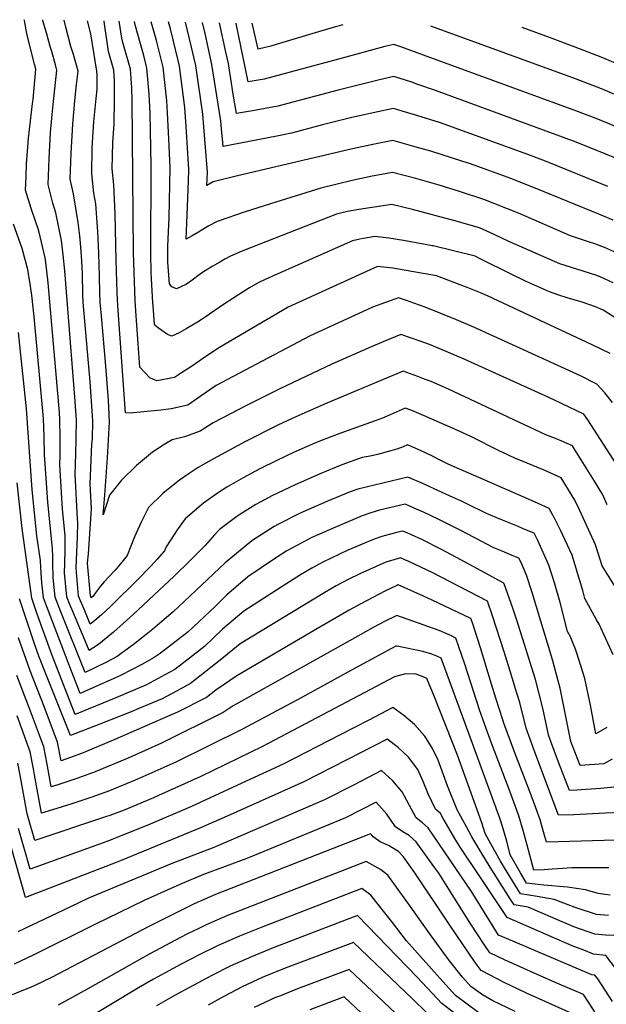
# Model space of a CAD drawing. Units: inches. Extents: x 2603885 to 2609559, y 1486173 to 1491408.
# Drawn here: x 2607191 to 2607507, y 1490802 to 1491333 of the extents above; entities that cross this region are included whole.
import ezdxf

# ---------------------------------------------------------------- set-up
doc = ezdxf.new("R2010")
doc.units = ezdxf.units.IN
doc.header["$MEASUREMENT"] = 0
doc.layers.add('tile_2735_21_contour_10ft', color=238, linetype='Continuous')

msp = doc.modelspace()

# ---------------------------------------------------------------- linework, layer by layer
at = {"layer": 'tile_2735_21_contour_10ft'}
for points, elevation in [([(2607511.01, 1490990.87), (2607503.45, 1491007.3), (2607502.06, 1491009.63), (2607495.67, 1491021.18), (2607494.56, 1491025.52), (2607491.45, 1491036.08), (2607488.78, 1491044.62), (2607482.63, 1491057.97), (2607479.37, 1491064.56), (2607476.52, 1491069.76), (2607468.47, 1491073.35), (2607435.74, 1491087.74), (2607426.52, 1491091.67), (2607421.93, 1491093.67), (2607417.41, 1491095.92), (2607413.54, 1491097.96), (2607409.45, 1491099.85), (2607404.14, 1491102.25), (2607400.12, 1491104), (2607397.66, 1491103.01), (2607394.34, 1491101.74), (2607383.95, 1491098.79), (2607379.91, 1491097.99), (2607375.56, 1491097.23), (2607364.7, 1491093.21), (2607353.38, 1491088.61), (2607339.49, 1491082.55), (2607329.98, 1491078.02), (2607327.32, 1491076.75), (2607318.35, 1491071.94), (2607309.66, 1491066.53), (2607307.99, 1491065.38), (2607298.71, 1491058.33), (2607296.05, 1491055.61), (2607290.98, 1491049.69), (2607282.64, 1491041.45), (2607274.29, 1491033.21), (2607252.14, 1491012.52), (2607248.59, 1491009.33), (2607241.53, 1491003.03), (2607233.52, 1490996.47), (2607228.46, 1490993.11), (2607226.2, 1490998.38), (2607219.53, 1491014.21), (2607217.46, 1491019.31), (2607216.35, 1491022.12), (2607215.16, 1491034.98), (2607215.36, 1491039.98), (2607215.46, 1491047.61), (2607215.46, 1491055.13), (2607214.1, 1491069.35), (2607212.61, 1491093.47), (2607212.77, 1491098.28), (2607212.76, 1491108.01), (2607212.61, 1491117.74), (2607212.35, 1491121.45), (2607206.27, 1491191.46), (2607204.96, 1491202.28), (2607204.6, 1491204.91), (2607201.22, 1491219.46), (2607197.16, 1491231.38), (2607194.07, 1491241.3), (2607194.39, 1491248.91), (2607194.68, 1491255.34), (2607195.62, 1491269.45), (2607197.89, 1491288), (2607198.13, 1491290.29), (2607199.68, 1491306.56), (2607198.95, 1491309.29), (2607195.33, 1491323.53), (2607194.69, 1491326.63), (2607193.45, 1491332.89), (2607193.39, 1491333.25)], 9480), ([(2607518.51, 1491017.23), (2607504.96, 1491038.85), (2607501.49, 1491050.21), (2607492.74, 1491068.93), (2607490.24, 1491074.21), (2607482.95, 1491086.33), (2607473.8, 1491090.37), (2607464.56, 1491094.15), (2607458.01, 1491096.82), (2607451.76, 1491099.71), (2607449.91, 1491100.61), (2607434.16, 1491108.55), (2607426.03, 1491112.34), (2607408.62, 1491119.92), (2607402.41, 1491122.51), (2607398.88, 1491123.84), (2607390.74, 1491120.18), (2607386.66, 1491118.47), (2607382.69, 1491116.93), (2607363.04, 1491109.94), (2607353.18, 1491106.18), (2607348.91, 1491104.43), (2607338.52, 1491099.89), (2607329.58, 1491095.64), (2607320.48, 1491091.1), (2607311.5, 1491086.31), (2607302.65, 1491081.24), (2607298.23, 1491078.42), (2607290.07, 1491072.55), (2607280.1, 1491064.18), (2607275.89, 1491058.31), (2607274.56, 1491056.27), (2607269.98, 1491049), (2607269.1, 1491046.96), (2607264.99, 1491042.37), (2607261.85, 1491038.86), (2607253.97, 1491030.68), (2607241.68, 1491018.6), (2607239.69, 1491016.74), (2607235.26, 1491012.6), (2607231.24, 1491009.21), (2607229, 1491007.33), (2607225.98, 1491014.48), (2607222.7, 1491022.4), (2607221.31, 1491037.61), (2607221.67, 1491046.02), (2607222.07, 1491054.45), (2607222.34, 1491062.13), (2607222.15, 1491064.21), (2607220.88, 1491088.19), (2607221.17, 1491099.03), (2607221.41, 1491107.57), (2607221.49, 1491117.29), (2607220.61, 1491129.69), (2607215.25, 1491197.77), (2607214.43, 1491206.55), (2607213.4, 1491214.23), (2607210.42, 1491229.21), (2607208.76, 1491234.26), (2607206.36, 1491244.35), (2607206.77, 1491258.34), (2607207.59, 1491272.44), (2607208.62, 1491283.85), (2607209.07, 1491287.5), (2607211, 1491306.05), (2607210.23, 1491308.95), (2607208.33, 1491316.09), (2607207.43, 1491318.82), (2607205.3, 1491326.14), (2607203.45, 1491332.66), (2607203.37, 1491333.09)], 9490), ([(2607507.78, 1491071.73), (2607505.41, 1491077.02), (2607500.85, 1491084.41), (2607490.14, 1491101.71), (2607489.03, 1491103.5), (2607483.23, 1491105.98), (2607479.84, 1491107.42), (2607474.67, 1491109.47), (2607422.16, 1491134.14), (2607419.02, 1491135.52), (2607412.83, 1491138.15), (2607409.28, 1491139.5), (2607405.69, 1491140.8), (2607397.64, 1491143.69), (2607356.48, 1491126.48), (2607339.79, 1491119.16), (2607330.07, 1491114.59), (2607312.7, 1491105.86), (2607295.37, 1491096.5), (2607287.23, 1491091.85), (2607282.4, 1491088.64), (2607277.05, 1491085.08), (2607270.06, 1491079.46), (2607268.16, 1491077.9), (2607260.46, 1491070.35), (2607256.41, 1491062.44), (2607252.8, 1491054.4), (2607248.84, 1491044.43), (2607245.97, 1491040.82), (2607242.35, 1491036.43), (2607238.87, 1491032.77), (2607236.54, 1491030.26), (2607234.27, 1491027.67), (2607232.12, 1491024.87), (2607230.47, 1491022.39), (2607229.54, 1491021.56), (2607229.08, 1491022.67), (2607227.48, 1491040.24), (2607227.97, 1491045.27), (2607229.1, 1491061.48), (2607229.59, 1491069.5), (2607228.87, 1491083.08), (2607229.92, 1491104.46), (2607230.11, 1491107.12), (2607230.4, 1491116.83), (2607230.26, 1491119.64), (2607229, 1491138.06), (2607225.2, 1491180.97), (2607224.98, 1491185.11), (2607224.73, 1491196.36), (2607224.37, 1491203.03), (2607223.87, 1491210.81), (2607223.33, 1491216.69), (2607222.55, 1491223.93), (2607219.92, 1491239.28), (2607218.16, 1491247.27), (2607218.65, 1491261.29), (2607219.64, 1491276.85), (2607220.61, 1491289.56), (2607221.63, 1491298.25), (2607222.41, 1491305.53), (2607219.88, 1491314.49), (2607218.54, 1491318.74), (2607215.99, 1491328.43), (2607214.86, 1491332.91)], 9500), ([(2607517.81, 1491085.71), (2607497.25, 1491117.51), (2607495.12, 1491120.67), (2607483.03, 1491126.35), (2607476.24, 1491129.49), (2607430.61, 1491150.2), (2607420.89, 1491154.44), (2607411.93, 1491158.1), (2607406.97, 1491159.92), (2607401.68, 1491161.74), (2607396.4, 1491163.53), (2607388.25, 1491160.1), (2607382.67, 1491157.74), (2607380.09, 1491156.65), (2607359.25, 1491147.49), (2607331.14, 1491134.21), (2607312.86, 1491125.08), (2607304.23, 1491120.6), (2607295.21, 1491115.85), (2607288.27, 1491111.4), (2607279.74, 1491108.45), (2607273.17, 1491106.82), (2607269.28, 1491104.39), (2607262.54, 1491100.1), (2607253.85, 1491092.93), (2607245.83, 1491085.08), (2607239.3, 1491077), (2607235.94, 1491066.4), (2607236.91, 1491076.94), (2607238.24, 1491096.98), (2607238.84, 1491106.67), (2607239.35, 1491116.37), (2607238.78, 1491128.13), (2607237.45, 1491146.48), (2607234.98, 1491173.57), (2607234.37, 1491180.77), (2607234.16, 1491186.02), (2607234.03, 1491194.97), (2607233.61, 1491207.2), (2607233.11, 1491219), (2607232.54, 1491226.46), (2607231.95, 1491233.89), (2607230.96, 1491239.77), (2607229.88, 1491250.18), (2607230.09, 1491264.13), (2607230.86, 1491278.21), (2607232.13, 1491290.68), (2607232.67, 1491295.88), (2607232.73, 1491303.51), (2607232.6, 1491305.54), (2607229.33, 1491325.65), (2607227.58, 1491332.71)], 9510), ([(2607510.62, 1491126.82), (2607506.5, 1491132.04), (2607502.2, 1491136.8), (2607493.28, 1491141.21), (2607436.25, 1491167.35), (2607426.5, 1491171.5), (2607418.05, 1491174.9), (2607409.57, 1491178.23), (2607403.51, 1491180.47), (2607399.48, 1491181.95), (2607395.16, 1491183.37), (2607381.15, 1491178.22), (2607378.05, 1491176.8), (2607347.56, 1491162.73), (2607309.19, 1491142.54), (2607296.95, 1491136.07), (2607288.74, 1491130.42), (2607281.56, 1491125.45), (2607272.62, 1491123.39), (2607267.06, 1491122.75), (2607250.49, 1491121.07), (2607248.04, 1491121.37), (2607243.91, 1491179), (2607243.45, 1491186.18), (2607243.01, 1491203.43), (2607242.39, 1491228.83), (2607241.62, 1491244.13), (2607240.75, 1491252.88), (2607241.16, 1491266.87), (2607241.92, 1491277.34), (2607242.1, 1491289.96), (2607242.02, 1491300.07), (2607241.63, 1491306.07), (2607238.81, 1491316.12), (2607236.51, 1491332.29), (2607236.47, 1491332.57)], 9520), ([(2607509.32, 1491153.34), (2607499.74, 1491157.9), (2607443.28, 1491184.3), (2607439.35, 1491185.94), (2607432.2, 1491188.83), (2607415.68, 1491195.18), (2607392.24, 1491199.31), (2607383.97, 1491200.12), (2607335.71, 1491178.18), (2607298.72, 1491156.55), (2607296.15, 1491154.89), (2607288.9, 1491150.09), (2607284.69, 1491147.07), (2607277.68, 1491142.42), (2607274.46, 1491140.35), (2607264.82, 1491138.58), (2607261.17, 1491140.21), (2607255.74, 1491145.86), (2607254.85, 1491158.53), (2607253.61, 1491176.26), (2607253.25, 1491181.62), (2607252.3, 1491207.63), (2607251.52, 1491289.78), (2607251.38, 1491296.6), (2607250.65, 1491306.59), (2607246.64, 1491320.95), (2607245.98, 1491323.29), (2607244.58, 1491332.44)], 9530), ([(2607514.77, 1491170.92), (2607505.55, 1491176.62), (2607501.51, 1491178.5), (2607494.22, 1491180.97), (2607486.17, 1491183.27), (2607481.71, 1491184.74), (2607476.57, 1491186.57), (2607463.69, 1491192.28), (2607455.69, 1491196.25), (2607439.68, 1491204.22), (2607436.58, 1491205.77), (2607413.86, 1491211.3), (2607413.4, 1491211.39), (2607409.66, 1491212.08), (2607397.88, 1491214.15), (2607390.06, 1491215.49), (2607382.4, 1491216.36), (2607376.4, 1491215.32), (2607374.33, 1491214.91), (2607370.38, 1491214.05), (2607323.75, 1491193.43), (2607319.52, 1491191.36), (2607314.84, 1491188.69), (2607311.37, 1491186.54), (2607300.87, 1491179.75), (2607290.95, 1491172.9), (2607288.78, 1491171.4), (2607286.84, 1491170.18), (2607280.75, 1491166.54), (2607276.85, 1491164.51), (2607273.01, 1491162.63), (2607270.57, 1491163.61), (2607265.83, 1491166.95), (2607263.85, 1491168.59), (2607263.63, 1491168.84), (2607263.11, 1491176.6), (2607262.82, 1491180.87), (2607262, 1491193.51), (2607261.79, 1491197.12), (2607261.57, 1491206.8), (2607261.9, 1491254.71), (2607261.23, 1491282.87), (2607260.84, 1491293.09), (2607259.92, 1491303.09), (2607259.47, 1491307.11), (2607257.81, 1491313.91), (2607255.69, 1491321.48), (2607253.15, 1491330.47), (2607252.85, 1491332.31)], 9540), ([(2607510.96, 1491191.4), (2607503.95, 1491194.68), (2607501.65, 1491195.47), (2607491.97, 1491198.57), (2607482.3, 1491201.69), (2607454.72, 1491213.65), (2607446.81, 1491217.39), (2607438.93, 1491221.12), (2607425.59, 1491224.79), (2607402.71, 1491230.88), (2607391.65, 1491233.61), (2607373.78, 1491230.88), (2607367.67, 1491229.78), (2607361.69, 1491228.46), (2607311.23, 1491208.68), (2607309.03, 1491207.72), (2607307.16, 1491206.9), (2607304.67, 1491205.77), (2607301.59, 1491204.15), (2607298.84, 1491202.56), (2607294.78, 1491200.17), (2607289.47, 1491196.87), (2607286.97, 1491195.22), (2607284.68, 1491193.41), (2607282.43, 1491191.78), (2607280.56, 1491190.55), (2607275.52, 1491188.11), (2607273, 1491189.3), (2607271.65, 1491190.82), (2607270.84, 1491202.52), (2607270.79, 1491207.15), (2607270.83, 1491211.07), (2607271.45, 1491226.53), (2607272.05, 1491253.47), (2607271.44, 1491269.01), (2607270.73, 1491282.99), (2607270.37, 1491289.55), (2607268.29, 1491307.62), (2607264.74, 1491322), (2607261.86, 1491332.17)], 9550), ([(2607525.95, 1491201.44), (2607507.16, 1491210), (2607501.14, 1491212.42), (2607497.64, 1491213.53), (2607488.03, 1491216.79), (2607464.1, 1491227.21), (2607460, 1491228.88), (2607441.25, 1491236.37), (2607428.06, 1491240.57), (2607417.06, 1491243.98), (2607404.5, 1491247.55), (2607391.93, 1491250.86), (2607381.05, 1491248.95), (2607370.17, 1491246.61), (2607353.24, 1491242.46), (2607326.15, 1491234.02), (2607311.97, 1491229.53), (2607298.48, 1491224.9), (2607297.49, 1491224.45), (2607292.91, 1491222.16), (2607290.17, 1491220.47), (2607287.44, 1491218.71), (2607283.86, 1491216.68), (2607280.63, 1491214.86), (2607281.29, 1491227.9), (2607281.95, 1491246.46), (2607282.13, 1491252.25), (2607281.25, 1491266.99), (2607280.72, 1491275.64), (2607279.99, 1491285.98), (2607277.08, 1491308.13), (2607276.37, 1491311.27), (2607272.25, 1491328.36), (2607271.22, 1491332.02)], 9560), ([(2607511.04, 1491225.09), (2607503.26, 1491228.34), (2607469.74, 1491242.07), (2607458.57, 1491246.6), (2607456.42, 1491247.43), (2607433.47, 1491255.66), (2607429.9, 1491256.87), (2607412.65, 1491262.3), (2607404.77, 1491264.59), (2607392.2, 1491268.11), (2607381.33, 1491266.02), (2607370.45, 1491263.65), (2607308.31, 1491249.14), (2607295.32, 1491245.91), (2607291.94, 1491243.9), (2607292.23, 1491251.02), (2607290.26, 1491275.53), (2607289.66, 1491282.39), (2607285.85, 1491308.64), (2607283.6, 1491318.51), (2607280.41, 1491331.88)], 9570), ([(2607508.14, 1491243.35), (2607474.42, 1491257.04), (2607464.97, 1491260.54), (2607417.92, 1491277.59), (2607405.05, 1491281.6), (2607397.28, 1491283.98), (2607392.48, 1491285.37), (2607388.24, 1491284.51), (2607370.01, 1491280.51), (2607354.23, 1491276.57), (2607337.46, 1491272.1), (2607329.69, 1491270.54), (2607300.62, 1491264.83), (2607300.23, 1491269.02), (2607299.83, 1491274.23), (2607299.43, 1491278.77), (2607294.61, 1491309.15), (2607290.89, 1491325.8), (2607289.5, 1491331.74)], 9580), ([(2607514.64, 1491257.68), (2607490.96, 1491267.16), (2607415.11, 1491294.99), (2607405.72, 1491298.37), (2607402.32, 1491299.59), (2607392.76, 1491302.62), (2607384.32, 1491300.69), (2607362.04, 1491295.1), (2607330.08, 1491286.67), (2607323.33, 1491285.38), (2607316.51, 1491284.2), (2607307.88, 1491282.73), (2607306.11, 1491293.16), (2607304.76, 1491301.41), (2607304.07, 1491306.02), (2607303.47, 1491309.66), (2607302.12, 1491315.82), (2607298.65, 1491331.59)], 9590), ([(2607520.44, 1491272.34), (2607502.69, 1491279.65), (2607490.92, 1491284.14), (2607408.66, 1491314.16), (2607396.45, 1491318.57), (2607392.71, 1491319.89), (2607387.9, 1491318.74), (2607362.91, 1491311.9), (2607322.73, 1491301.19), (2607314.06, 1491299.68), (2607307.72, 1491331.27), (2607307.67, 1491331.45)], 9600), ([(2607365.27, 1491330.55), (2607359.93, 1491329.03), (2607352.02, 1491326.71), (2607329.29, 1491319.84), (2607326.34, 1491319.02), (2607319.57, 1491317.35), (2607316.22, 1491331.32)], 9610), ([(2607530.61, 1491285.04), (2607504.69, 1491295.95), (2607490.67, 1491301.29), (2607412.57, 1491329.8)], 9610), ([(2607560.53, 1491288.93), (2607551.9, 1491292.77), (2607543.34, 1491296.57), (2607539.93, 1491298.06), (2607522.18, 1491305.7), (2607504.44, 1491313.13), (2607490.42, 1491318.52), (2607476.65, 1491323.62), (2607461.85, 1491329.03)], 9620), ([(2607507.53, 1490951.71), (2607501.58, 1490948.22), (2607498.69, 1490963.63), (2607495.63, 1490978.06), (2607491.38, 1490991.68), (2607490.59, 1490993.94), (2607487.81, 1491000.82), (2607486.38, 1491003.5), (2607482.46, 1491018.98), (2607479.4, 1491029.67), (2607476.34, 1491039.15), (2607470.3, 1491052.54), (2607468.34, 1491056.35), (2607462.53, 1491058.85), (2607459.4, 1491060.17), (2607450.4, 1491063.88), (2607442.65, 1491067.08), (2607432.09, 1491072.18), (2607428.8, 1491073.83), (2607424.65, 1491075.72), (2607414.36, 1491080.4), (2607412.17, 1491081.38), (2607408.67, 1491082.94), (2607400.18, 1491086.62), (2607373.26, 1491080.12), (2607369.11, 1491078.74), (2607369.08, 1491078.73), (2607356.51, 1491073.51), (2607343.82, 1491067.97), (2607341.12, 1491066.75), (2607330.52, 1491061.33), (2607328.19, 1491060.08), (2607316.67, 1491052.68), (2607316.53, 1491052.59), (2607316.15, 1491052.34), (2607301.73, 1491040.4), (2607285.86, 1491025.58), (2607273.74, 1491014.07), (2607262.73, 1491004.74), (2607259.15, 1491001.82), (2607252.1, 1490996.19), (2607246.43, 1490992.04), (2607243.47, 1490989.94), (2607237.35, 1490986.78), (2607226.21, 1490981.25), (2607213.12, 1491013.93), (2607210.09, 1491021.86), (2607209.01, 1491032.36), (2607208.84, 1491040.55), (2607208.76, 1491043.68), (2607208.64, 1491048.2), (2607206.17, 1491073.09), (2607204.34, 1491098.75), (2607204.14, 1491108.45), (2607203.78, 1491118.2), (2607198.76, 1491173.02), (2607197.54, 1491184.69), (2607196.67, 1491190.73), (2607195.31, 1491198.62), (2607192.26, 1491209.97), (2607187.51, 1491223.07)], 9470), ([(2607510.49, 1490934.56), (2607505.92, 1490932.16), (2607493.27, 1490931.1), (2607488.23, 1490944.15), (2607482.32, 1490972.89), (2607481.57, 1490976.09), (2607478.4, 1490987.54), (2607467.33, 1491024.36), (2607464.19, 1491033.8), (2607461.28, 1491040.54), (2607460.15, 1491042.93), (2607456.56, 1491044.45), (2607451.19, 1491046.71), (2607446.62, 1491048.56), (2607435.98, 1491054.09), (2607428.88, 1491057.8), (2607416.88, 1491063.87), (2607408.66, 1491067.72), (2607404.9, 1491069.42), (2607398.87, 1491072.11), (2607385.04, 1491068.74), (2607379.82, 1491067.25), (2607375.67, 1491065.79), (2607362.06, 1491060.09), (2607348.56, 1491054.15), (2607335.01, 1491046.92), (2607329.37, 1491043.29), (2607313.96, 1491032.92), (2607302.44, 1491022.98), (2607296.39, 1491016.96), (2607281.74, 1491003.22), (2607272.96, 1490996.4), (2607266.09, 1490991.23), (2607263.37, 1490989.32), (2607256.75, 1490985.6), (2607245.58, 1490979.91), (2607243.23, 1490978.77), (2607223.57, 1490969.95), (2607217.94, 1490984.37), (2607205.39, 1491017.23), (2607203.79, 1491021.59), (2607202.83, 1491029.72), (2607202.31, 1491037.76), (2607202.2, 1491041.65), (2607200.24, 1491055.03), (2607197.73, 1491079.8), (2607194.53, 1491123.37), (2607190.36, 1491164.65)], 9460), ([(2607516.79, 1490919.95), (2607504.17, 1490918.86), (2607491.39, 1490917.94), (2607487.39, 1490917.71), (2607481.56, 1490933), (2607477.42, 1490944.11), (2607476.07, 1490947.75), (2607473.05, 1490962.14), (2607469.18, 1490977.48), (2607465.2, 1490990.11), (2607459.07, 1491009.48), (2607457.08, 1491015.53), (2607454.93, 1491021.62), (2607452.37, 1491028.59), (2607451.96, 1491029.52), (2607439.84, 1491036.13), (2607428.79, 1491042.13), (2607418.4, 1491047.6), (2607407.72, 1491052.97), (2607402.29, 1491055.5), (2607399.92, 1491056.55), (2607397.56, 1491057.59), (2607394.87, 1491056.93), (2607386.3, 1491054.55), (2607382.09, 1491053.19), (2607367.93, 1491047.21), (2607354.39, 1491040.83), (2607348.45, 1491037.54), (2607342.33, 1491033.92), (2607334.48, 1491029.02), (2607311.88, 1491014.44), (2607300.38, 1491004.67), (2607290.59, 1490995.39), (2607284.16, 1490990.29), (2607274.55, 1490982.89), (2607269.24, 1490979.97), (2607259.29, 1490974.66), (2607242.7, 1490967.61), (2607220.93, 1490958.65), (2607215.07, 1490973.45), (2607208.4, 1490990.53), (2607200.09, 1491013.38), (2607197.4, 1491021.32), (2607192.25, 1491058.94), (2607189.59, 1491083.65)], 9450), ([(2607524.92, 1490906.21), (2607506.72, 1490905.41), (2607489.68, 1490904.6), (2607481.51, 1490904.32), (2607468.67, 1490938.39), (2607463.98, 1490951.33), (2607460.68, 1490965.1), (2607458.2, 1490973.13), (2607456.18, 1490979.66), (2607452.23, 1490992.41), (2607445.99, 1491011.8), (2607443.17, 1491019.74), (2607422.74, 1491030.45), (2607413.65, 1491035.03), (2607400.7, 1491041.14), (2607398.61, 1491042.07), (2607396.24, 1491043.08), (2607392.65, 1491042.08), (2607388.41, 1491040.8), (2607374.34, 1491034.55), (2607368.11, 1491031.37), (2607361.67, 1491027.97), (2607355.4, 1491024.46), (2607309.89, 1490996.7), (2607299.05, 1490987.9), (2607283.08, 1490975.34), (2607275.49, 1490971.24), (2607267.72, 1490967.2), (2607255.18, 1490961.87), (2607251.1, 1490960.18), (2607234.09, 1490953.51), (2607218.29, 1490947.35), (2607205.33, 1490979.74), (2607201.32, 1490990.03), (2607198.83, 1490996.71), (2607193.47, 1491012.93), (2607190.85, 1491021.04)], 9440), ([(2607516.74, 1490891.12), (2607506.04, 1490890.74), (2607474.96, 1490889.77), (2607473.82, 1490894.07), (2607471.59, 1490901.95), (2607469.23, 1490908.35), (2607466.73, 1490915.14), (2607457.93, 1490938.06), (2607452.02, 1490954.06), (2607451.58, 1490955.3), (2607447.78, 1490967.46), (2607445.45, 1490974.97), (2607439.43, 1490994.68), (2607435.12, 1491008.02), (2607434.31, 1491010.42), (2607413.34, 1491020.26), (2607408.7, 1491022.39), (2607395.07, 1491028.51), (2607394.93, 1491028.57), (2607394.68, 1491028.49), (2607394.24, 1491028.3), (2607387.88, 1491025.11), (2607381.38, 1491021.76), (2607374.89, 1491018.4), (2607368.53, 1491014.96), (2607352.83, 1491005.81), (2607307.96, 1490979.57), (2607296.68, 1490971.73), (2607291.62, 1490967.78), (2607275.97, 1490959.9), (2607259.56, 1490952.69), (2607242.3, 1490945.12), (2607224.27, 1490937.66), (2607213.29, 1490933.63), (2607211.4, 1490943.75), (2607204.16, 1490963.05), (2607196.64, 1490982.26), (2607190.28, 1490999.94)], 9430), ([(2607481.17, 1490875.55), (2607478.1, 1490875.23), (2607473.68, 1490875.01), (2607468.12, 1490874.74), (2607464.64, 1490888.31), (2607462.47, 1490896.17), (2607460.07, 1490904.08), (2607456.63, 1490913.38), (2607455.17, 1490917.27), (2607445.4, 1490943.21), (2607442.47, 1490951.2), (2607438.92, 1490961.13), (2607431.01, 1490985.76), (2607426.21, 1490999.85), (2607423.78, 1491001.04), (2607421.31, 1491002.17), (2607417.06, 1491003.9), (2607394.3, 1491012.1), (2607388.03, 1491008.9), (2607381.61, 1491005.49), (2607373.24, 1491000.91), (2607306.14, 1490963.35), (2607300.74, 1490959.7), (2607267.33, 1490943.27), (2607249.71, 1490935.26), (2607231.7, 1490927.76), (2607222.25, 1490924.42), (2607211.44, 1490920.67), (2607207.98, 1490919.6), (2607205.73, 1490931.94), (2607203.96, 1490941.16), (2607201.11, 1490948.92), (2607196.83, 1490960.5), (2607189.47, 1490979.76)], 9420), ([(2607509.36, 1490861.27), (2607506.74, 1490861.62), (2607502.94, 1490862.2), (2607496.03, 1490864.08), (2607486.3, 1490865.51), (2607473.62, 1490866.63), (2607464.32, 1490867.76), (2607461.05, 1490873.38), (2607455.51, 1490882.93), (2607453.57, 1490890.35), (2607451.3, 1490898.23), (2607449.83, 1490902.72), (2607448.64, 1490906.19), (2607433.21, 1490948.43), (2607418.31, 1490988.95), (2607415.83, 1490990.08), (2607413.19, 1490991.16), (2607408.37, 1490992.7), (2607394.51, 1490995.58), (2607393.69, 1490995.57), (2607371.51, 1490983.47), (2607342.64, 1490967.63), (2607311.01, 1490950.78), (2607275.05, 1490932.99), (2607257.4, 1490925.02), (2607253.2, 1490923.27), (2607239.4, 1490917.51), (2607229.33, 1490913.88), (2607219.03, 1490910.56), (2607208.68, 1490907.32), (2607202.67, 1490905.56), (2607198.95, 1490926.09), (2607198.36, 1490929.38), (2607196.52, 1490938.58), (2607189.53, 1490957.97)], 9410), ([(2607508.47, 1490850.23), (2607502.02, 1490850.88), (2607490.56, 1490854.54), (2607479.1, 1490858.96), (2607470.06, 1490860.6), (2607460.95, 1490861.91), (2607452.37, 1490875.93), (2607450.19, 1490879.56), (2607444.11, 1490890.52), (2607441.98, 1490894.47), (2607440.18, 1490900.29), (2607427.01, 1490936.66), (2607414.41, 1490968.47), (2607410.41, 1490978.05), (2607409.35, 1490978.53), (2607404.76, 1490980.48), (2607399.07, 1490980.58), (2607393.08, 1490979.04), (2607321.87, 1490941.46), (2607288.63, 1490925.31), (2607265.84, 1490914.97), (2607263.02, 1490913.76), (2607247.19, 1490907.13), (2607239.53, 1490904.27), (2607237.19, 1490903.41), (2607199.18, 1490890.69), (2607194.98, 1490905.14), (2607191.91, 1490922.01), (2607191.05, 1490926.84), (2607189.87, 1490932.43)], 9400), ([(2607512.73, 1490839.49), (2607506.89, 1490839.78), (2607501.16, 1490840.17), (2607489.73, 1490844.21), (2607478.36, 1490849), (2607465.16, 1490854.75), (2607457.57, 1490856.05), (2607455.51, 1490859.21), (2607444.62, 1490876.41), (2607440.19, 1490883.72), (2607434.78, 1490892.7), (2607431.84, 1490898.14), (2607426.9, 1490907.32), (2607421.65, 1490920.22), (2607418.81, 1490928.04), (2607416.53, 1490934.05), (2607413.58, 1490940.4), (2607409.44, 1490946.91), (2607403.85, 1490953.25), (2607398.03, 1490958.21), (2607392.07, 1490962.42), (2607379.2, 1490955.69), (2607363.8, 1490947.77), (2607332.95, 1490931.97), (2607306.14, 1490919.45), (2607283.51, 1490909.05), (2607260.01, 1490898.95), (2607237.91, 1490890.22), (2607232, 1490888.06), (2607196.64, 1490875.36), (2607190.31, 1490897.28)], 9390), ([(2607512.69, 1490821.17), (2607506.94, 1490828.8), (2607500.3, 1490829.52), (2607495.1, 1490831.53), (2607488.9, 1490833.95), (2607453.86, 1490849.26), (2607439.36, 1490870.76), (2607428.51, 1490887.12), (2607426.19, 1490890.86), (2607419.25, 1490902.58), (2607417.78, 1490905.34), (2607415.15, 1490907.68), (2607411.25, 1490915.9), (2607408.51, 1490922.56), (2607405.59, 1490928.93), (2607400.69, 1490935.68), (2607395.01, 1490940.92), (2607389.1, 1490945.41), (2607375.02, 1490938.15), (2607359.58, 1490930.27), (2607344.09, 1490922.42), (2607301.11, 1490903.16), (2607288.49, 1490897.6), (2607245.59, 1490879.98), (2607242.87, 1490878.92), (2607194.05, 1490859.93), (2607177.38, 1490918.4)], 9380), ([(2607510.64, 1490803.91), (2607502.67, 1490816.1), (2607501.15, 1490818.11), (2607499.4, 1490818.34), (2607456.92, 1490836.39), (2607449.17, 1490839.73), (2607446.2, 1490844.32), (2607434.55, 1490863.16), (2607411.23, 1490897.63), (2607408.21, 1490900.25), (2607404.66, 1490903), (2607403.65, 1490904.99), (2607397.22, 1490916.93), (2607391.97, 1490923.17), (2607386.13, 1490928.4), (2607370.86, 1490920.6), (2607355.38, 1490912.74), (2607295.56, 1490887.04), (2607272.64, 1490878.21), (2607228.06, 1490859.56), (2607218.28, 1490854.92), (2607189.95, 1490841.55)], 9370), ([(2607504.27, 1490793.29), (2607498.01, 1490803.13), (2607494.99, 1490807.72), (2607480.68, 1490813.9), (2607469.93, 1490818.5), (2607457.14, 1490824.23), (2607452.67, 1490826.29), (2607444.47, 1490830.19), (2607441.43, 1490834.65), (2607434.2, 1490845.69), (2607424.13, 1490861.62), (2607416.88, 1490873.04), (2607414.23, 1490876.77), (2607404.69, 1490889.93), (2607400.98, 1490893.38), (2607397.51, 1490895.47), (2607393.54, 1490898.03), (2607388.86, 1490904.94), (2607383.16, 1490911.39), (2607366.71, 1490903.04), (2607355.36, 1490898.27), (2607313.43, 1490881.06), (2607290.11, 1490872.36), (2607277.33, 1490866.99), (2607258.5, 1490858.62), (2607231.53, 1490845.51), (2607198.27, 1490828.96), (2607187.91, 1490824.1)], 9360), ([(2607488.63, 1490797.48), (2607476.25, 1490803.01), (2607464.25, 1490808.35), (2607452.22, 1490814.23), (2607448.47, 1490816.13), (2607439.78, 1490820.66), (2607436.61, 1490825.01), (2607422.81, 1490845.06), (2607404.09, 1490873.27), (2607397.96, 1490882), (2607395.16, 1490884.8), (2607389.75, 1490888), (2607385.41, 1490890.07), (2607381.56, 1490892.67), (2607380.92, 1490893.55), (2607380.18, 1490894.38), (2607296.45, 1490861.57), (2607284.96, 1490856.55), (2607283.55, 1490855.87), (2607260.96, 1490844.6), (2607208.04, 1490816.87), (2607202.89, 1490814.36), (2607198.65, 1490812.4), (2607196.18, 1490811.28), (2607191.24, 1490809.32), (2607186.81, 1490807.59)], 9350), ([(2607458.13, 1490798.51), (2607449.79, 1490802.48), (2607446.16, 1490804.29), (2607440.56, 1490807.62), (2607434.28, 1490812), (2607429.68, 1490817.11), (2607422.74, 1490825.83), (2607412.43, 1490839.8), (2607400.54, 1490856.59), (2607389.47, 1490872.01), (2607387.16, 1490873.86), (2607385.42, 1490875.07), (2607377.78, 1490879.45), (2607302.99, 1490850.33), (2607291.49, 1490845.3), (2607287.49, 1490843.35), (2607281.43, 1490840.39), (2607277.71, 1490838.52), (2607261.2, 1490829.69), (2607227.74, 1490810.74), (2607211.65, 1490802)], 9340), ([(2607508.56, 1490876.03), (2607488.69, 1490876.04), (2607481.17, 1490875.55)], 9420), ([(2607438.5, 1490797.76), (2607426.02, 1490807.21), (2607417.47, 1490816.46), (2607399.53, 1490836.64), (2607392.06, 1490846.61), (2607380.31, 1490861.23), (2607375.48, 1490864.88), (2607321.17, 1490843.84), (2607309.47, 1490839.18), (2607297.99, 1490834.12), (2607287.77, 1490829.02), (2607278.02, 1490824.05), (2607263.16, 1490815.97), (2607254.99, 1490811.22), (2607224.22, 1490792.86)], 9330), ([(2607430.23, 1490793.83), (2607418.53, 1490802.87), (2607405.21, 1490817.12), (2607373.18, 1490850.31), (2607327.59, 1490832.89), (2607315.9, 1490828.11), (2607304.47, 1490822.98), (2607294.5, 1490817.91), (2607274.83, 1490807.32), (2607264.79, 1490801.57)], 9320), ([(2607410.23, 1490798.05), (2607403.01, 1490805.25), (2607370.88, 1490835.74), (2607334.17, 1490821.96), (2607321.7, 1490816.83), (2607310.95, 1490811.84), (2607301.03, 1490806.68), (2607292.51, 1490802.02)], 9310), ([(2607396.71, 1490794.83), (2607368.57, 1490821.17), (2607340.76, 1490810.73), (2607331.53, 1490807.08), (2607328.91, 1490806.01), (2607317.44, 1490800.67)], 9300), ([(2607375.21, 1490797.64), (2607365.9, 1490806.37), (2607347.42, 1490799.36)], 9290)]:
    msp.add_lwpolyline(points, dxfattribs=dict(at, elevation=elevation))

doc.saveas('drawing.dxf')
